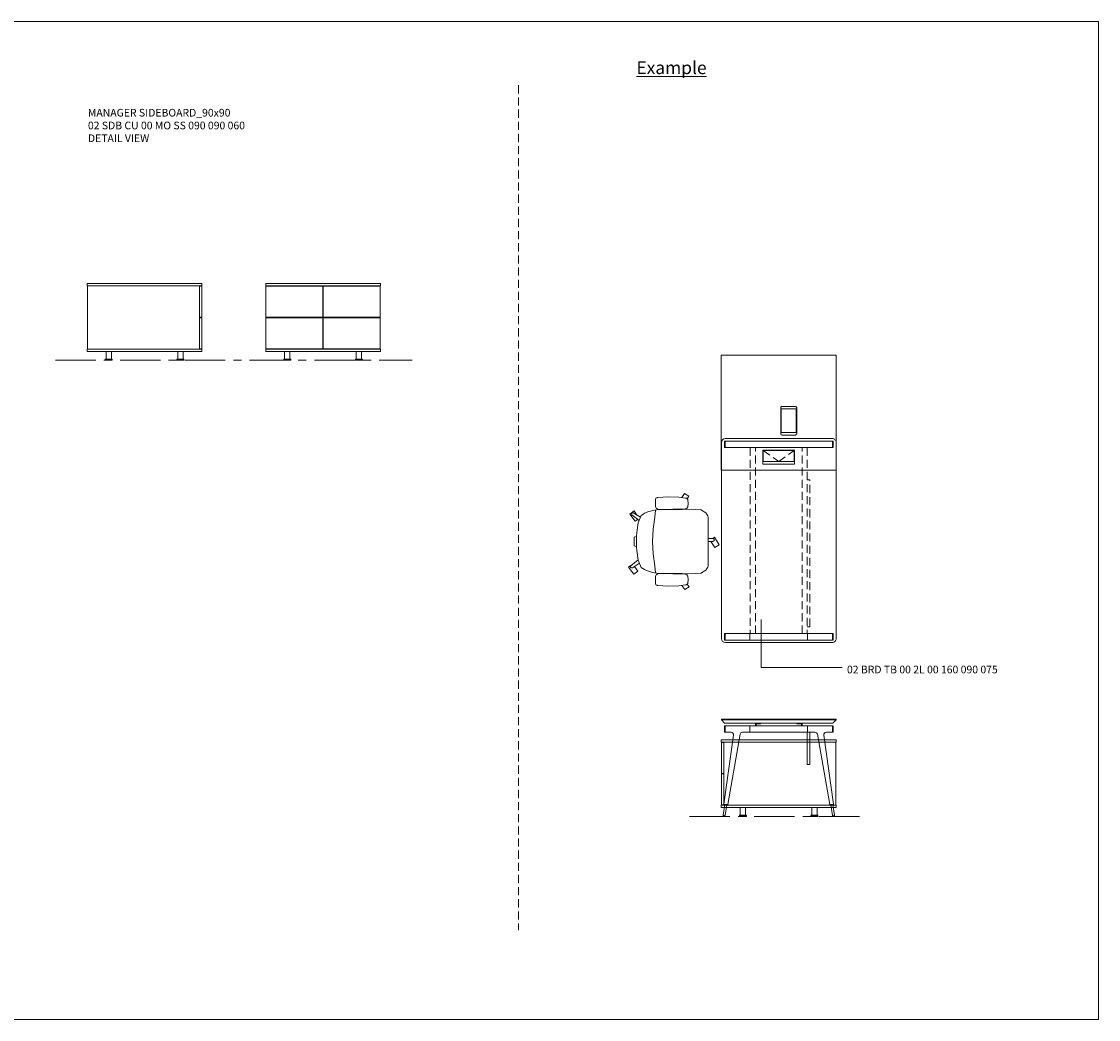
# Model space of a CAD drawing. Units: millimetres. Extents: x 3389 to 13248, y -1358 to 2137.
# Drawn here: x 12403 to 13248, y -402 to 380 of the extents above; entities that cross this region are included whole.
import ezdxf

# ---------------------------------------------------------------- set-up
doc = ezdxf.new("R2010")
doc.units = ezdxf.units.MM
doc.linetypes.add('CENTER', pattern=[50.8, 31.75, -6.35, 6.35, -6.35])
doc.linetypes.add('HIDDEN', pattern=[9.525, 6.35, -3.175])
for name, color, linetype, lineweight in [('Düz_Çizgi_Addo', 7, 'Continuous', 20), ('Eksen_Addo', 1, 'CENTER', 5), ('Kesik_Çizgi_Addo', 7, 'HIDDEN', 5), ('Referans_Addo', 5, 'Continuous', 5), ('Yazı_Addo', 3, 'Continuous', 5)]:
    doc.layers.add(name, color=color, linetype=linetype, lineweight=lineweight)
doc.styles.get("Standard").update_dxf_attribs({"font": 'arial.ttf'})

# ---------------------------------------------------------------- blocks, each defined once
blk = doc.blocks.new('O-Live_Addo')
at = {"layer": 'Düz_Çizgi_Addo'}
for p, q in [((-20.76, 60.19), (-21.03, 60.02)), ((-15.12, 54.28), (-19.67, 59.99)), ((15.65, 54.97), (20.32, 60.82)), ((21.8, 59.44), (18.33, 54.02)), ((21.4, 61.02), (21.43, 61.01)), ((-21.31, 58.85), (-17.73, 53.26)), ((-8.36, 43.31), (-17.78, 41.87)), ((1.27, 43.79), (-8.36, 43.31)), ((1.27, 43.79), (10.9, 43.31)), ((10.9, 43.31), (20.32, 41.87)), ((-17.78, 41.87), (-23.42, 41.46)), ((20.32, 41.87), (25.96, 41.46))]:
    blk.add_line(p, q, dxfattribs=at)
for points in [[(-19.43, 55.91), (-22.66, 58.23), (-20.29, 61.52), (-14.6, 57.44), (-16.04, 55.43)], [(18.99, 59.16), (18.94, 59.2), (21.3, 62.49), (27, 58.41), (24.64, 55.11), (20.79, 57.87)], [(-33.15, 20.69), (-36.49, 18.55), (-34.3, 15.14), (-32.22, 16.47)], [(35.68, 20.62), (39.02, 18.48), (36.83, 15.06), (34.7, 16.43)], [(1.19, -2.13), (6.06, -5.25), (3.87, -8.66), (-2.04, -4.88), (-1.19, -3.56)]]:
    blk.add_lwpolyline(points, dxfattribs=at)
blk.add_lwpolyline([(-2.6, 56.27), (-2.2, 58.18), (1.27, 58.11), (4.74, 58.18), (5.14, 56.27), (1.27, 56.19), (-2.6, 56.27), (-5.87, 55.98), (-13.46, 54.92), (-19.13, 52.71, 0.129038), (-23.54, 40.43), (-23.86, 20.41), (-24.11, 13.39), (-23.58, 6.11, 0.123303), (-23.28, 5.19), (-21.24, 1.96, 0.122815), (-20.54, 1.29), (-18.96, 0.38, 0.127962), (-18.14, 0.16), (1.27, -0.02), (20.68, 0.16, 0.127962), (21.49, 0.38), (23.08, 1.29, 0.122815), (23.78, 1.96), (25.82, 5.19, 0.123303), (26.12, 6.11), (26.65, 13.39), (26.4, 20.41), (26.08, 40.43, 0.129038), (21.66, 52.71), (16, 54.92), (8.4, 55.98), (5.14, 56.27)], format="xyb", dxfattribs=at)
for points in [[(-24.22, 17.99, -0.258394), (-25.04, 16.58), (-25.56, 16.27, -0.105055), (-26.22, 16.04), (-28.36, 15.78, -0.049513), (-28.69, 15.77), (-31.12, 15.96, -0.15049), (-32.04, 16.32), (-32.27, 16.51), (-32.62, 17.15, -0.096943), (-32.81, 17.76), (-33.41, 22.97), (-33.65, 31.42), (-33.14, 39.78, -0.115041), (-32.92, 40.51), (-32.62, 41.03), (-31.72, 41.44), (-28.6, 41.49), (-26.1, 41.39, -0.211678), (-24.88, 40.79), (-24.58, 40.43, -0.129199), (-24.21, 39.66), (-23.87, 37.84, -0.051041), (-23.84, 37.5)], [(26.76, 17.99, 0.258394), (27.58, 16.58), (28.1, 16.27, 0.105055), (28.76, 16.04), (30.9, 15.78, 0.049513), (31.23, 15.77), (33.66, 15.96, 0.15049), (34.58, 16.32), (34.81, 16.51), (35.16, 17.15, 0.096943), (35.35, 17.76), (35.95, 22.97), (36.19, 31.42), (35.68, 39.78, 0.115041), (35.46, 40.51), (35.16, 41.03), (34.26, 41.44), (31.14, 41.49), (28.64, 41.39, 0.211678), (27.42, 40.79), (27.12, 40.43, 0.129199), (26.75, 39.66), (26.41, 37.84, 0.051041), (26.38, 37.5)], [(0.07, -4.63), (-0.07, -4.63, -0.414214), (-1.19, -3.51), (-1.19, 0), (1.19, 0), (1.19, -3.51, -0.414214)]]:
    blk.add_lwpolyline(points, format="xyb", close=True, dxfattribs=at)
for centre, radius, start, end in [((-20.6, 59.3), 0.84, 120.64666, 212.61889), ((-20.33, 59.46), 0.84, 38.57216, 120.64666), ((20.97, 60.3), 0.84, 59.35334, 141.42784), ((20.86, 60.05), 1.12, 327.38111, 59.35334)]:
    blk.add_arc(centre, radius, start, end, dxfattribs=at)
blk = doc.blocks.new('02 SDB CU 00 MO SS 090 090 060_Plan')
at = {"layer": 'Düz_Çizgi_Addo'}
for points in [[(0, 0), (-90, 0), (-90, -90), (0, -90)], [(-60.5, -31.15), (-42, -31.15), (-42, -43.05), (-60.5, -43.05)]]:
    blk.add_lwpolyline(points, close=True, dxfattribs=at)
blk.add_lwpolyline([(-61.5, -43.35), (-41, -43.35, 0.414214), (-40, -42.35), (-40, -31.85, 0.414214), (-41, -30.85), (-61.5, -30.85, 0.414214), (-62.5, -31.85), (-62.5, -42.35, 0.414214)], format="xyb", close=True, dxfattribs=at)
blk = doc.blocks.new('02 SDB CU 00 MO SS 090 090 060_Side')
at = {"layer": 'Düz_Çizgi_Addo'}
for p, q in [((-90, 0), (-90, -1.8)), ((0, 0), (-90, 0)), ((0, -1.8), (0, 0)), ((-90, -1.8), (0, -1.8)), ((-89.9, -51.3), (-89.9, -1.8)), ((-89.9, -1.8), (-2, -1.8)), ((-2, -1.8), (-2, -51.3)), ((-2, -2.1), (-2, -26.4)), ((-0.2, -2.1), (-2, -2.1)), ((-0.2, -26.4), (-0.2, -2.1)), ((-2, -26.4), (-0.2, -26.4)), ((-2, -26.7), (-2, -51)), ((-0.2, -26.7), (-2, -26.7)), ((-0.2, -51), (-0.2, -26.7)), ((-90, -51.3), (-90, -53.1)), ((0, -51.3), (-90, -51.3)), ((-90, -53.1), (0, -53.1)), ((-2, -51.3), (-89.9, -51.3)), ((-75.35, -59.1), (-70.85, -59.1)), ((-75.2, -59.1), (-75.2, -53.1)), ((-75.2, -53.1), (-71, -53.1)), ((-71, -59.1), (-75.2, -59.1)), ((-71, -53.1), (-71, -59.1)), ((-14.65, -59.1), (-19.15, -59.1)), ((-19, -59.1), (-19, -53.1)), ((-19, -53.1), (-14.8, -53.1)), ((-14.8, -59.1), (-19, -59.1)), ((-14.8, -53.1), (-14.8, -59.1)), ((-2, -51), (-0.2, -51)), ((0, -53.1), (0, -51.3)), ((-75.85, -59.9), (-75.85, -59.6)), ((-70.35, -59.9), (-75.85, -59.9)), ((-75.85, -59.9), (-70.35, -59.9)), ((-75.85, -60.1), (-75.85, -59.9)), ((-70.35, -60.1), (-75.85, -60.1)), ((-70.35, -59.6), (-70.35, -59.9)), ((-70.35, -59.9), (-70.35, -60.1)), ((-19.65, -59.6), (-19.65, -59.9)), ((-19.65, -59.9), (-19.65, -60.1)), ((-19.65, -59.9), (-14.15, -59.9)), ((-14.15, -59.9), (-19.65, -59.9)), ((-19.65, -60.1), (-14.15, -60.1)), ((-14.15, -59.9), (-14.15, -59.6)), ((-14.15, -60.1), (-14.15, -59.9))]:
    blk.add_line(p, q, dxfattribs=at)
for centre, major_axis, start_param, end_param in [((-75.35, -59.6), (0.354, 0.354), 0.785398, 2.356194), ((-70.85, -59.6), (-0.354, 0.354), 3.926991, 5.497787), ((-19.15, -59.6), (-0.354, 0.354), -0.785398, 0.785398), ((-14.65, -59.6), (0.354, 0.354), 5.497787, 7.068583)]:
    blk.add_ellipse(centre, major_axis=major_axis, ratio=1, start_param=start_param, end_param=end_param, dxfattribs=at)
blk = doc.blocks.new('02 SDB CU 00 MO SS 090 090 060_Front')
at = {"layer": 'Düz_Çizgi_Addo'}
for p, q in [((-90, 0), (-90, -1.8)), ((0, 0), (-90, 0)), ((0, -1.8), (0, 0)), ((-90, -1.8), (0, -1.8)), ((-89.9, -1.8), (-89.9, -51.3)), ((-89.75, -2.1), (-89.75, -26.4)), ((-45.15, -2.1), (-89.75, -2.1)), ((-87.57, -2.1), (-89.75, -2.1)), ((-45.15, -26.4), (-45.15, -2.1)), ((-44.85, -2.1), (-42.67, -2.1)), ((-44.85, -2.1), (-0.25, -2.1)), ((-44.85, -26.4), (-44.85, -2.1)), ((-0.25, -2.1), (-0.25, -26.4)), ((-0.1, -1.8), (-0.1, -51.3)), ((-89.75, -26.4), (-45.15, -26.4)), ((-89.75, -26.7), (-89.75, -51)), ((-45.15, -26.7), (-89.75, -26.7)), ((-87.57, -26.7), (-89.75, -26.7)), ((-45.15, -51), (-45.15, -26.7)), ((-0.25, -26.4), (-44.85, -26.4)), ((-44.85, -51), (-44.85, -26.7)), ((-44.85, -26.7), (-42.67, -26.7)), ((-44.85, -26.7), (-0.25, -26.7)), ((-0.25, -26.7), (-0.25, -51)), ((-90, -51.3), (-90, -53.1)), ((0, -51.3), (-90, -51.3)), ((-90, -53.1), (0, -53.1)), ((-89.75, -51), (-45.15, -51)), ((-75.35, -59.1), (-70.85, -59.1)), ((-75.2, -59.1), (-75.2, -53.1)), ((-75.2, -53.1), (-71, -53.1)), ((-71, -59.1), (-75.2, -59.1)), ((-71, -53.1), (-71, -59.1)), ((-0.25, -51), (-44.85, -51)), ((-14.65, -59.1), (-19.15, -59.1)), ((-19, -59.1), (-19, -53.1)), ((-19, -53.1), (-14.8, -53.1)), ((-14.8, -59.1), (-19, -59.1)), ((-14.8, -53.1), (-14.8, -59.1)), ((0, -53.1), (0, -51.3)), ((-75.85, -59.9), (-75.85, -59.6)), ((-70.35, -59.9), (-75.85, -59.9)), ((-75.85, -59.9), (-70.35, -59.9)), ((-75.85, -60.1), (-75.85, -59.9)), ((-70.35, -60.1), (-75.85, -60.1)), ((-70.35, -59.6), (-70.35, -59.9)), ((-70.35, -59.9), (-70.35, -60.1)), ((-19.65, -59.6), (-19.65, -59.9)), ((-19.65, -59.9), (-19.65, -60.1)), ((-19.65, -59.9), (-14.15, -59.9)), ((-14.15, -59.9), (-19.65, -59.9)), ((-19.65, -60.1), (-14.15, -60.1)), ((-14.15, -59.9), (-14.15, -59.6)), ((-14.15, -60.1), (-14.15, -59.9))]:
    blk.add_line(p, q, dxfattribs=at)
for centre, major_axis, start_param, end_param in [((-75.35, -59.6), (-0.354, 0.354), -0.785398, 0.785398), ((-70.85, -59.6), (-0.354, 0.354), 3.926991, 5.497787), ((-19.15, -59.6), (-0.354, 0.354), -0.785398, 0.785398), ((-14.65, -59.6), (0.354, 0.354), 5.497787, 7.068583)]:
    blk.add_ellipse(centre, major_axis=major_axis, ratio=1, start_param=start_param, end_param=end_param, dxfattribs=at)
blk = doc.blocks.new('02 BRD TB 00 2L 00 160 090 075_Plan')
at = {"layer": 'Düz_Çizgi_Addo'}
for p, q in [((42, 0), (-42, 0)), ((-45, -3), (-45, -157)), ((-42.6, -2), (42.6, -2)), ((-42.6, -7.05), (-42.6, -2.05)), ((-42.6, -7.1), (42.6, -7.1)), ((-42.1, -7.1), (-42.1, -2)), ((42.1, -7.05), (42.1, -2.05)), ((42.6, -7.1), (42.6, -2)), ((45, -157), (45, -3)), ((-12.5, -9), (12.5, -9)), ((-12.5, -20), (-12.5, -9)), ((-12.2, -9.3), (12.2, -9.3)), ((-12.2, -18), (-12.2, -9.3)), ((12.2, -9.3), (12.2, -18)), ((12.5, -9), (12.5, -20)), ((12.5, -20), (-12.5, -20)), ((12.2, -18), (-12.2, -18)), ((24.3, -32.5), (22.3, -32.5)), ((22.3, -147.5), (24.3, -147.5)), ((-22.6, -152.9), (-42.6, -152.9)), ((-42.6, -152.9), (-42.6, -158)), ((-22.6, -158), (-42.6, -158)), ((-42.1, -152.95), (-42.1, -157.95)), ((-42, -160), (42, -160)), ((-22.6, -158), (-22.6, -152.9)), ((-22.6, -158), (-22.6, -152.9)), ((-22.6, -152.9), (22.6, -152.9)), ((22.6, -158), (-22.6, -158)), ((22.6, -158), (22.6, -152.9)), ((22.6, -152.9), (42.6, -152.9)), ((22.6, -157.94), (22.6, -152.95)), ((22.6, -158), (42.6, -158)), ((42.1, -152.9), (42.1, -158)), ((42.6, -152.95), (42.6, -157.95))]:
    blk.add_line(p, q, dxfattribs=at)
for centre, major_axis, start_param, end_param in [((-42, -3), (-2.12, 2.12), 5.497787, 7.068583), ((42, -3), (-2.12, -2.12), 2.356194, 3.926991), ((-42, -157), (-2.12, -2.12), -0.785398, 0.785398), ((42, -157), (-2.12, 2.12), 2.356194, 3.926991)]:
    blk.add_ellipse(centre, major_axis=major_axis, ratio=1, start_param=start_param, end_param=end_param, dxfattribs=at)
at = {"layer": 'Kesik_Çizgi_Addo'}
for p, q in [((-22.3, -7.1), (-22.3, -152.9)), ((-18.3, -152.9), (-18.3, -7.1)), ((18.3, -152.9), (18.3, -7.1)), ((22.3, -7.1), (22.3, -152.9)), ((-12.2, -9.3), (0, -18)), ((0, -18), (12.2, -9.3)), ((24.3, -147.5), (24.3, -32.5))]:
    blk.add_line(p, q, dxfattribs=at)
blk = doc.blocks.new('02 BRD TB 00 2L 00 160 090 075_Side')
at = {"layer": 'Düz_Çizgi_Addo'}
for p, q in [((-22.6, -5), (-42.6, -5)), ((-42.6, -5), (-42.6, -10.1)), ((-42.1, -5), (-42.1, -10.1)), ((22.6, -5), (-22.6, -5)), ((-22.6, -5), (-22.6, -10.1)), ((-18.3, -3), (-18.3, -5)), ((-14.3, -3.5), (-17.8, -3.5)), ((-17.8, -3.5), (-17.8, -5)), ((-14.3, -3), (-14.3, -3.5)), ((14.3, -3), (14.3, -3.5)), ((14.3, -3.5), (17.8, -3.5)), ((17.8, -3.5), (17.8, -5)), ((18.3, -3), (18.3, -5)), ((22.6, -10.1), (22.6, -5)), ((22.6, -5), (42.6, -5)), ((42.1, -5), (42.1, -10.1)), ((42.6, -5), (42.6, -10.1)), ((-42.98, -66.41), (-35.4, -12.38)), ((-37.38, -10.1), (-42.6, -10.1)), ((-30.33, -11.75), (-40.01, -66.89)), ((-22.6, -10.1), (-28.36, -10.1)), ((-22.6, -10.1), (22.6, -10.1)), ((22.3, -10.1), (22.3, -35.55)), ((22.6, -10.1), (28.36, -10.1)), ((24.3, -35.55), (24.3, -10.1)), ((30.33, -11.75), (40.01, -66.89)), ((42.98, -66.41), (35.4, -12.38)), ((37.38, -10.1), (42.6, -10.1)), ((22.3, -35.55), (24.3, -35.55)), ((-42.35, -66.92), (-43.67, -75.27)), ((-42.98, -66.41), (-42.85, -66.84)), ((-40.01, -66.89), (-42.98, -66.41)), ((-42.85, -66.84), (-42.98, -66.41)), ((-42.85, -66.84), (-40.27, -67.25)), ((-42.09, -75.53), (-40.77, -67.17)), ((-40.27, -67.25), (-40.01, -66.89)), ((-40.01, -66.89), (-40.27, -67.25)), ((40.01, -66.89), (42.98, -66.41)), ((40.27, -67.25), (40.01, -66.89)), ((40.01, -66.89), (40.27, -67.25)), ((42.85, -66.84), (40.27, -67.25)), ((42.09, -75.53), (40.77, -67.17)), ((42.35, -66.92), (43.67, -75.27)), ((42.98, -66.41), (42.85, -66.84)), ((42.85, -66.84), (42.98, -66.41)), ((-43.67, -75.27), (-42.09, -75.53)), ((43.67, -75.27), (42.09, -75.53))]:
    blk.add_line(p, q, dxfattribs=at)
for points in [[(45, -0.5), (-45, -0.5), (-45, 0), (45, 0)], [(42.5, -3), (-42.5, -3), (-45, -0.5), (45, -0.5)]]:
    blk.add_lwpolyline(points, close=True, dxfattribs=at)
at = {"layer": 'Düz_Çizgi_Addo', "extrusion": (0, 0, -1)}
for centre, major_axis, start_param, end_param in [((-37.38, -12.1), (1.41, 1.41), -0.785398, 0.924812), ((-28.36, -12.1), (-1.41, 1.41), 5.671617, 7.068583), ((28.36, -12.1), (1.41, 1.41), -0.785398, 0.611569), ((37.38, -12.1), (-1.41, 1.41), 5.358374, 7.068583), ((-42.88, -75.4), (-0.566, 0.566), 2.513274, 5.654867), ((42.88, -75.4), (-0.566, 0.566), 2.199115, 5.340708)]:
    blk.add_ellipse(centre, major_axis=major_axis, ratio=1, start_param=start_param, end_param=end_param, dxfattribs=at)

msp = doc.modelspace()

# ---------------------------------------------------------------- linework, layer by layer
at = {"layer": 'Eksen_Addo'}
for p, q in [((12429.42, 114.54), (12709.42, 114.54)), ((12926.85, -243.15), (13061.15, -243.15))]:
    msp.add_line(p, q, dxfattribs=at)
at = {"layer": 'Kesik_Çizgi_Addo'}
msp.add_line((12792.78, 330.13), (12792.78, -332.29), dxfattribs=at)
at = {"layer": 'Referans_Addo'}
for p, q in [((3389.18, 380.13), (13247.72, 380.13)), ((13247.72, 380.13), (13247.72, -402.29)), ((3389.18, -402.29), (13247.72, -402.29))]:
    msp.add_line(p, q, dxfattribs=at)
at = {"layer": 'Yazı_Addo', "color": 3}
for p, q in [((12983.05, -88.69), (12983.05, -126.45)), ((12983.05, -126.45), (13046.57, -126.45))]:
    msp.add_line(p, q, dxfattribs=at)

# ---------------------------------------------------------------- block references
at = {"xscale": -1, "rotation": 90}
msp.add_blockref('O-Live_Addo', (12941.6, -26.27), dxfattribs=at)
at = {"layer": 'Düz_Çizgi_Addo'}
for name, p in [('02 SDB CU 00 MO SS 090 090 060_Side', (12544.42, 174.64)), ('02 SDB CU 00 MO SS 090 090 060_Front', (12684.42, 174.64)), ('02 BRD TB 00 2L 00 160 090 075_Plan', (12996.9, 53.18)), ('02 BRD TB 00 2L 00 160 090 075_Side', (12996.9, -166.95))]:
    msp.add_blockref(name, p, dxfattribs=at)
at = {"layer": 'Düz_Çizgi_Addo', "xscale": -1, "rotation": 270}
msp.add_blockref('02 SDB CU 00 MO SS 090 090 060_Plan', (13041.85, 118.43), dxfattribs=at)
at = {"layer": 'Düz_Çizgi_Addo', "xscale": -1}
msp.add_blockref('02 SDB CU 00 MO SS 090 090 060_Side', (12951.85, -183.05), dxfattribs=at)

# ---------------------------------------------------------------- texts
at = {"layer": 'Yazı_Addo', "color": 3}
for s, insert, char_height, width, attachment_point in [('{\\fCentury Gothic|b0|i0|c162|p34;\\LExample}', (12885.27, 348.94), 10, 276.5737, 1), ('{\\fCentury Gothic|b0|i0|c162|p34;MANAGER SIDEBOARD_90x90\\P02 SDB CU 00 MO SS 090 090 060\\P\\C256;DETAIL VIEW}', (12454.98, 311.65), 6, 236.8395, 1), ('{\\fCentury Gothic|b0|i0|c162|p34;02 BRD TB 00 2L 00 160 090 075}', (13050.43, -130.92), 6, 164.8361, 7)]:
    msp.add_mtext(s, dxfattribs=dict(at, insert=insert, char_height=char_height, width=width, attachment_point=attachment_point))

doc.saveas('drawing.dxf')
